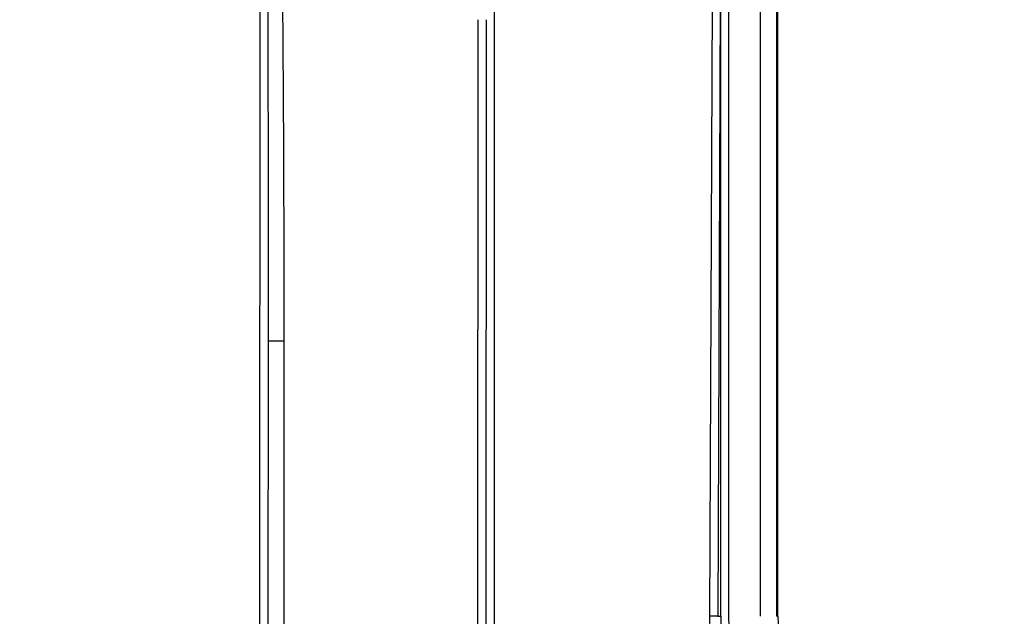
# Model space of a CAD drawing. Extents: x 22 to 2486, y 34 to 1748.
# Drawn here: x 2212 to 2273, y 1119 to 1156 of the extents above; entities that cross this region are included whole.
import ezdxf

# ---------------------------------------------------------------- set-up
doc = ezdxf.new("R2010")
doc.units = 0
doc.header["$LTSCALE"] = 6
doc.layers.add('SKIZZE', color=1, linetype='CONTINUOUS')

msp = doc.modelspace()

# ---------------------------------------------------------------- linework, layer by layer
at = {"layer": 'SKIZZE'}
for p, q in [((2255.895, 1118.596), (2255.895, 1200.026)), ((2256.387, 1200.026), (2256.387, 1118.596)), ((2258.36, 1118.596), (2258.36, 1200.026)), ((2259.36, 1200.026), (2259.36, 1118.596)), ((2259.447, 1118.596), (2259.447, 1200.026)), ((2241.843, 1156.732), (2241.842, 1099.698)), ((2255.214, 1118.608), (2255.38, 1156.732)), ((2255.872, 1156.726), (2255.707, 1118.596)), ((2240.818, 1099.319), (2240.843, 1155.593)), ((2241.343, 1155.593), (2241.318, 1099.319)), ((2227.818, 1135.683), (2227.798, 1090.237)), ((2228.797, 1090.237), (2228.817, 1135.683)), ((2241.342, 1099.686), (2241.343, 1130.328)), ((2255.707, 1118.596), (2255.895, 1118.596)), ((2259.447, 1118.596), (2259.36, 1118.596))]:
    msp.add_line(p, q, dxfattribs=at)
for points in [[(1925.565, 1208.396, 0), (1921.708, 1208.276, -0.00001)], [(2227.278, 1090.584), (2227.282, 1094.719, 0), (2227.285, 1098.853, 0), (2227.289, 1102.985, 0), (2227.293, 1107.121, 0), (2227.296, 1111.264, 0), (2227.3, 1115.39, 0), (2227.303, 1119.491, 0), (2227.307, 1123.658, 0), (2227.311, 1127.923, 0), (2227.314, 1131.927, 0), (2227.317, 1135.546, 0), (2227.322, 1140.195, 0), (2227.328, 1147.355, 0), (2227.336, 1156.732)], [(2227.802, 1156.724), (2227.805, 1155.409, -0.000051), (2227.807, 1154.094, -0.000051), (2227.81, 1152.78, -0.000051), (2227.812, 1151.464, -0.000052), (2227.814, 1150.146, -0.000049), (2227.815, 1148.834, -0.000046), (2227.817, 1147.529, -0.00005), (2227.818, 1146.204, -0.000058), (2227.819, 1144.847, -0.000044), (2227.819, 1143.574, -0.000016), (2227.82, 1142.422, -0.00006), (2227.82, 1140.943, -0.000101), (2227.819, 1138.666, -0.000049), (2227.817, 1135.683, -0.000026)], [(2228.817, 1135.683), (2228.818, 1136.998, 0.000132), (2228.817, 1138.314, 0.00013), (2228.816, 1139.629, 0.000132), (2228.814, 1140.945, 0.000138), (2228.812, 1142.263, 0.000135), (2228.808, 1143.576, 0.000127), (2228.804, 1144.881, 0.000143), (2228.8, 1146.208, 0.000175), (2228.794, 1147.565, 0.000133), (2228.788, 1148.839, 0.000042), (2228.782, 1149.991, 0.000193), (2228.773, 1151.47, 0.000341), (2228.756, 1153.748, 0.000167), (2228.733, 1156.732, 0.000088)], [(2207.933, 1044.897, 0.000011), (2207.949, 1049.162, 0.000005), (2207.963, 1053.019, 0.000015), (2207.98, 1057.972, 0.000024), (2208.006, 1065.6, 0.000012), (2208.04, 1075.59, 0.000006)], [(2227.817, 1135.683), (2227.827, 1135.683, -0.000236), (2227.851, 1135.683, -0.000024), (2227.892, 1135.683, -0.00001), (2227.951, 1135.683, -0.000006), (2228.03, 1135.683, -0.000003), (2228.117, 1135.683, -0.000001), (2228.205, 1135.683, -0.000002), (2228.333, 1135.683, -0.000003), (2228.54, 1135.683, -0.000001), (2228.817, 1135.683, -0.000001)], [(2211.818, 1049.191, 0.000007), (2211.835, 1053.048, 0.000021), (2211.855, 1058.002, 0.000033), (2211.886, 1065.632, 0.000016), (2211.926, 1075.625, 0.000009)], [(2259.352, 1108.513), (2259.029, 1108.849, -0.008158), (2258.717, 1109.196, -0.00819), (2258.416, 1109.553, -0.008169), (2258.127, 1109.919, -0.008126), (2257.851, 1110.295, -0.008105), (2257.587, 1110.68, -0.008092), (2257.335, 1111.073, -0.008098), (2257.096, 1111.474, -0.008122), (2256.871, 1111.882, -0.00812), (2256.659, 1112.298, -0.008102), (2256.461, 1112.72, -0.008206), (2256.277, 1113.149, -0.008416), (2256.108, 1113.584, -0.008185), (2255.952, 1114.023, -0.00761), (2255.812, 1114.464, -0.008342), (2255.685, 1114.917, -0.009895), (2255.574, 1115.384, -0.007514), (2255.477, 1115.826, -0.002586), (2255.397, 1116.228, -0.010551), (2255.329, 1116.747, -0.018274), (2255.268, 1117.552, -0.008952), (2255.214, 1118.608, -0.004727)], [(2255.707, 1118.596), (2255.694, 1118.597, 0.01486), (2255.675, 1118.598, 0.005963), (2255.65, 1118.6, 0.003657), (2255.618, 1118.601, 0.002919), (2255.578, 1118.603, 0.001657), (2255.536, 1118.604, 0.000668), (2255.494, 1118.605, 0.001559), (2255.435, 1118.606, 0.001985), (2255.34, 1118.607, 0.000888), (2255.214, 1118.608, 0.000451)]]:
    msp.add_lwpolyline(points, format="xyb", dxfattribs=at)
for radius in [13.552, 13.06, 10]:
    msp.add_arc((2269.447, 1118.596), radius, 180, 225, dxfattribs=at)

doc.saveas('drawing.dxf')
